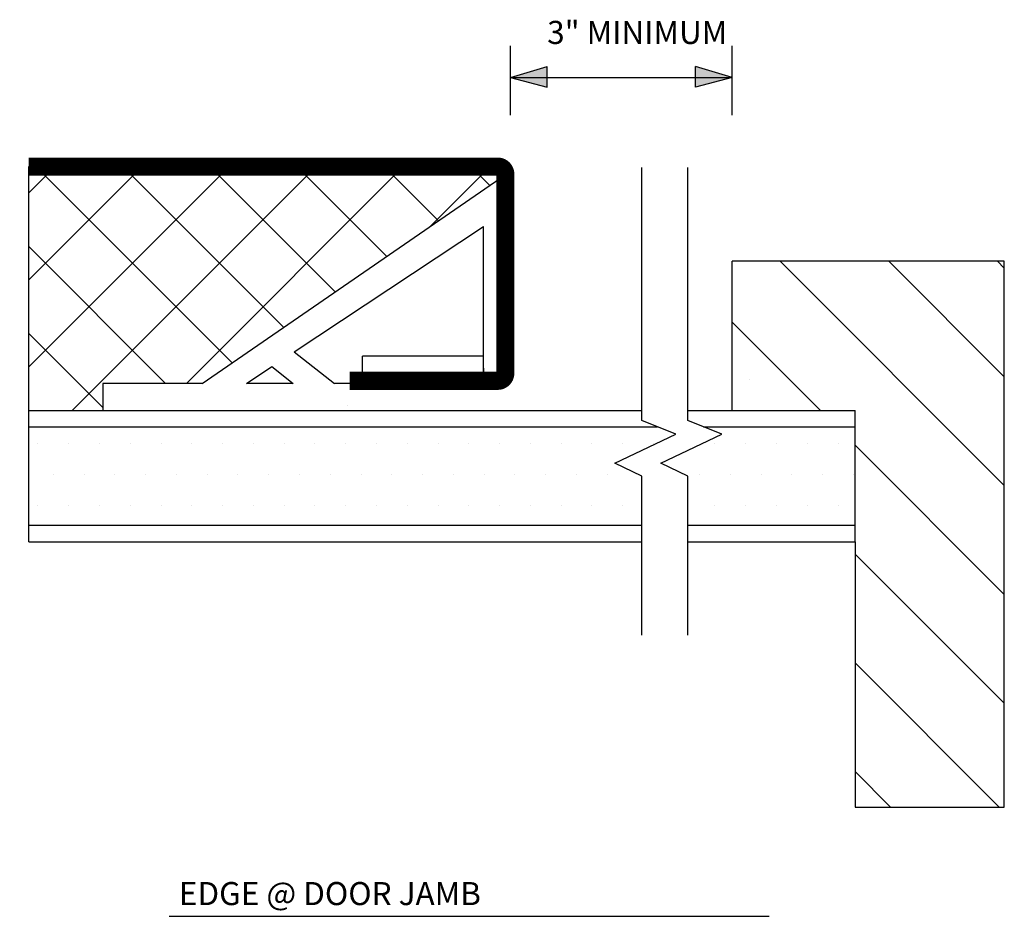
# Model space of a CAD drawing. Extents: x 17 to 1076, y -7 to 61.
# Drawn here: x 17 to 21, y -7 to -3 of the extents above; entities that cross this region are included whole.
import ezdxf

# ---------------------------------------------------------------- set-up
doc = ezdxf.new("R2010")
doc.units = 0
doc.header["$MEASUREMENT"] = 0
doc.layers.get('0').update_dxf_attribs({"linetype": 'CONTINUOUS'})
doc.styles.get("Standard").update_dxf_attribs({"font": 'stylu.ttf', "height": 0.09375})

msp = doc.modelspace()

# ---------------------------------------------------------------- hatches: boundary and pattern name
for points in [[(18.8872, -3.3637), (18.8872, -3.2801), (18.7391, -3.3245)], [(19.4906, -3.2801), (19.4906, -3.3637), (19.6388, -3.3245)]]:
    msp.add_hatch(color=256).paths.add_polyline_path(points)
h = msp.add_hatch()
h.set_pattern_fill('ANSI37', color=256, scale=2, angle=90, style=0)
h.set_pattern_definition([(135, (10.13207, -7.61478), (-0.176777, -0.176777), []), (225, (10.13207, -7.61478), (0.176777, -0.176777), [])])
h.paths.add_polyline_path([(16.7818, -3.6867), (16.7818, -4.6775), (17.0823, -4.6775), (17.0823, -4.5673), (17.4857, -4.5673), (18.7176, -3.7204, 0.444293), (18.6872, -3.6867)])
h = msp.add_hatch()
h.set_pattern_fill('ANSI31', color=256, scale=2.5, angle=90, style=0)
h.set_pattern_definition([(135, (30.1943, 3.6872), (-0.220971, -0.220971), [])])
h.paths.add_polyline_path([(20.7448, -4.0714), (19.6388, -4.0714), (19.6388, -4.6775), (20.1388, -4.6775), (20.1388, -5.2103), (20.1388, -6.2879), (20.7448, -6.2879)])
h = msp.add_hatch()
h.set_pattern_fill('DOTS', color=256, scale=2, style=0)
h.set_pattern_definition([(0, (30.1943, 3.68719), (0.0625, 0.125), [0, -0.125])])
h.paths.add_polyline_path([(16.7818, -4.7441), (16.7818, -5.1437), (19.2721, -5.1437), (19.2721, -4.9446), (19.163, -4.8916), (19.41, -4.7739), (19.3363, -4.7441)])
h.paths.add_polyline_path([(19.5233, -4.7441), (19.597, -4.7739), (19.3499, -4.8916), (19.459, -4.9446), (19.459, -5.1437), (20.1388, -5.1437), (20.1388, -4.7441)])

# ---------------------------------------------------------------- linework, layer by layer
for p, q in [((18.7391, -3.4773), (18.7391, -3.1968)), ((19.6388, -3.4773), (19.6388, -3.1968)), ((18.7391, -3.3245), (18.8872, -3.2801)), ((18.8872, -3.3637), (18.8872, -3.2801)), ((19.6388, -3.3245), (19.4906, -3.2801)), ((19.4906, -3.3637), (19.4906, -3.2801)), ((18.7391, -3.3245), (19.6388, -3.3245)), ((18.7391, -3.3245), (18.8872, -3.3637)), ((19.6388, -3.3245), (19.4906, -3.3637)), ((16.7818, -5.2103), (16.7818, -3.6867)), ((17.4857, -4.5673), (18.7388, -3.7057)), ((18.6286, -4.4572), (18.1379, -4.4572)), ((19.7111, -4.5526), (19.7111, -4.5528)), ((17.0823, -4.5673), (17.0823, -4.6775)), ((17.4857, -4.5673), (17.0823, -4.5673)), ((16.9902, -4.6775), (18.7388, -4.6775)), ((17.3097, -4.6775), (18.7388, -4.6775)), ((18.0781, -4.6588), (18.0781, -4.659)), ((17.3518, -6.7319), (19.7901, -6.7319))]:
    msp.add_line(p, q)
at = {"color": 7}
for p, q in [((19.2721, -4.7181), (19.2721, -3.6904)), ((19.459, -4.7181), (19.459, -3.6904)), ((18.6286, -4.5058), (18.6286, -4.5569)), ((19.41, -4.7739), (19.2721, -4.7181)), ((19.597, -4.7739), (19.459, -4.7181)), ((19.163, -4.8916), (19.41, -4.7739)), ((19.3499, -4.8916), (19.597, -4.7739)), ((19.2721, -4.9446), (19.163, -4.8916)), ((19.459, -4.9446), (19.3499, -4.8916)), ((19.2721, -5.5905), (19.2721, -4.9446)), ((19.459, -5.5905), (19.459, -4.9446)), ((20.1388, -5.2103), (20.1388, -6.2879)), ((20.1388, -6.2879), (20.7448, -6.2879))]:
    msp.add_line(p, q, dxfattribs=at)
at = {"color": 6, "linetype": 'CONTINUOUS'}
for p, q in [((17.8606, -4.4387), (18.6286, -3.9296)), ((18.6286, -4.5569), (18.6286, -3.9296)), ((17.8606, -4.4387), (18.0234, -4.5673)), ((18.1379, -4.5673), (18.1379, -4.4572)), ((17.6666, -4.5673), (17.7693, -4.4993)), ((17.7693, -4.4993), (17.8555, -4.5673)), ((17.8555, -4.5673), (17.6666, -4.5673)), ((18.6286, -4.5673), (18.0234, -4.5673))]:
    msp.add_line(p, q, dxfattribs=at)
at = {"const_width": 0.0734}
for points in [[(18.7178, -4.3334), (18.7178, -3.7172, 0.414214), (18.6872, -3.6867), (16.7818, -3.6867)], [(18.7178, -3.9102), (18.7178, -4.5263, -0.414214), (18.6872, -4.5569), (18.0851, -4.5569)]]:
    msp.add_lwpolyline(points, format="xyb", dxfattribs=at)
for points in [[(19.6388, -4.6775), (19.6388, -4.0714)], [(20.7448, -6.2879), (20.7448, -4.0714), (19.6388, -4.0714)], [(16.7818, -4.6775), (19.2721, -4.6775)], [(17.8038, -4.6775), (19.2721, -4.6775)], [(19.459, -4.6775), (20.0184, -4.6775)], [(19.459, -4.6775), (20.1388, -4.6775)], [(20.1388, -5.2103), (20.1388, -4.6775)], [(16.7818, -4.7441), (19.3363, -4.7441)], [(19.5233, -4.7441), (20.1388, -4.7441)], [(16.7818, -5.1437), (19.2721, -5.1437)], [(19.459, -5.1437), (20.1388, -5.1437)], [(16.7818, -5.2103), (19.2721, -5.2103)], [(19.459, -5.2103), (20.1388, -5.2103)]]:
    msp.add_lwpolyline(points)

# ---------------------------------------------------------------- texts
for s, p in [('3" MINIMUM', (18.888, -3.1886)), ('EDGE @ DOOR JAMB', (17.3919, -6.6864))]:
    msp.add_text(s, height=0.09375).set_placement(p)

doc.saveas('drawing.dxf')
